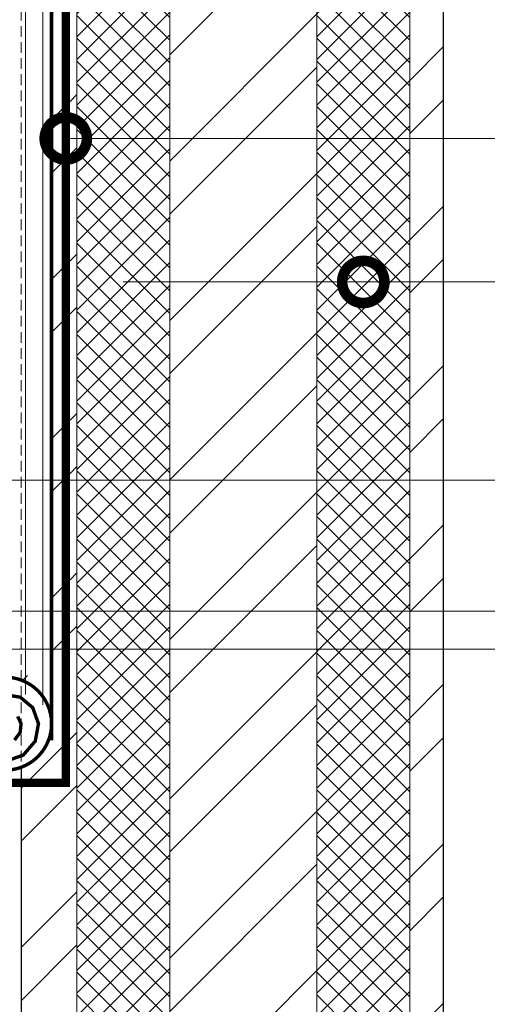
# Model space of a CAD drawing. Units: millimetres. Extents: x -91688 to 73767, y -33741 to -196.
# Drawn here: x 32568 to 32844, y -23276 to -22694 of the extents above; entities that cross this region are included whole.
import ezdxf
from ezdxf import colors
from ezdxf.entities.mleader import LeaderData, LeaderLine
from ezdxf.math import Vec2, Vec3

# ---------------------------------------------------------------- set-up
doc = ezdxf.new("R2010")
doc.units = ezdxf.units.MM
doc.linetypes.add('штриховая 50', pattern=[1, 0.5, -0.5])
doc.linetypes.add('штриховая2', pattern=[9.524999999999999, 6.35, -3.175])
doc.layers.get('0').update_dxf_attribs({"lineweight": 30})
doc.layers.get('DEFPOINTS').update_dxf_attribs({"color": 251, "lineweight": 0})
for name, color, linetype, lineweight, true_color in [('TN-АННОТАЦИИ', 7, 'Continuous', 20, 0x000000), ('TN-АННОТАЦИИ @ 10', 7, 'Continuous', 20, 0x000000), ('TN-АННТОТАЦИИ @ 10', 7, 'Continuous', 20, 0x000000)]:
    doc.layers.add(name, color=color, linetype=linetype, lineweight=lineweight, true_color=true_color)
for name, color, linetype, lineweight in [('TN-ГИДРОИЗОЛЯЦИЯ БИТУМАЯ нижняя', 173, 'Continuous', 15), ('TN-ГИДРОИЗОЛЯЦИЯ ФЛЕКС', 6, 'Continuous', 9), ('TN-КИРПИЧ', 246, 'Continuous', 30), ('TN-РАЗМЕРЫ', 184, 'Continuous', 15), ('TN-РАЗМЕРЫ @ 10', 184, 'Continuous', 15)]:
    doc.layers.add(name, color=color, linetype=linetype, lineweight=lineweight)
doc.styles.add('TN-Текст', font='isocpeur.ttf')
doc.styles.add('TN-Текст-Аннотативный', font='isocpeur.ttf')
doc.styles.add('ПТС-Текст', font='isocpeur.ttf')
doc.dimstyles.new('ПТС-Размеры-Аннотативный$0', dxfattribs={"dimtxt": 2.5, "dimasz": 1.5, "dimexe": 0.7, "dimexo": 1, "dimgap": 0.8, "dimtad": 1, "dimdec": 0, "dimzin": 0, "dimdsep": 46, "dimtxsty": 'TN-Текст-Аннотативный', "dimblk": 'ARCHTICK', "dimcen": 2, "dimdle": 0.7, "dimadec": 0, "dimazin": 0, "dimtfac": 1, "dimtdec": 0, "dimtmove": 1, "dimatfit": 3, "dimfxl": 0.7, "dimtfill": 1, "dimtolj": 1, "dimtzin": 0, "dimlwd": -1, "dimlwe": -1, "dimarcsym": 0})

# ---------------------------------------------------------------- blocks, each defined once
blk = doc.blocks.new('_DotSmall')
at = {"color": 0, "linetype": 'ByBlock', "const_width": 0.5}
blk.add_lwpolyline([(-0.0625, 0, 1), (0.0625, 0, 1)], format="xyb", close=True, dxfattribs=at)
blk = doc.blocks.new('_ARCHTICK')
at = {"color": 0, "linetype": 'ByBlock', "ltscale": 10, "const_width": 0.15}
blk.add_lwpolyline([(-0.5, -0.5), (0.5, 0.5)], dxfattribs=at)
blk = doc.blocks.new('*D397')
at = {"layer": 'DEFPOINTS', "color": 0, "transparency": 16777216}
for p in [(32516.02565775516, -22966.44071088904), (32901.29642003893, -22966.44071088904), (32522.52565775516, -23066.44071088904)]:
    blk.add_point(p, dxfattribs=at)
at = {"layer": 'TN-РАЗМЕРЫ', "color": 0, "transparency": 16777216}
for p, q in [((32901.29642003893, -23073.44071088904), (32901.29642003893, -22959.44071088904)), ((32526.02565775516, -22966.44071088904), (32908.29642003893, -22966.44071088904)), ((32532.52565775516, -23066.44071088904), (32908.29642003893, -23066.44071088904))]:
    blk.add_line(p, q, dxfattribs=at)
at = {"layer": 'TN-РАЗМЕРЫ', "color": 0, "transparency": 16777216, "xscale": 15, "yscale": 15, "zscale": 15}
for p, rotation in [((32901.29642003893, -22966.44071088904), 90), ((32901.29642003893, -23066.44071088904), 270)]:
    blk.add_blockref('_ARCHTICK', p, dxfattribs=dict(at, rotation=rotation))
at = {"layer": 'TN-РАЗМЕРЫ', "color": 0, "transparency": 16777216, "insert": (32880.79642003891, -23016.44071088905), "char_height": 25, "attachment_point": 5, "rotation": 90, "style": 'TN-Текст-Аннотативный', "bg_fill": 3, "box_fill_scale": 1.1, "bg_fill_color": 256, "bg_fill_true_color": 13158600, "bg_fill_transparency": 0}
blk.add_mtext('\\A1;100', dxfattribs=at)

msp = doc.modelspace()

# ---------------------------------------------------------------- hatches: boundary and pattern name
at = {"lineweight": 20}
h = msp.add_hatch(dxfattribs=at)
h.set_pattern_fill('ANSI37', color=256, scale=3, angle=-90.00000000000001)
h.set_pattern_definition([(315, (51089.09107774927, 22683.8530625391), (6.735192090801866, 6.735192090801864), []), (44.99999999999999, (51089.09107774927, 22683.8530625391), (-6.735192090801863, 6.735192090801866), [])])
h.paths.add_polyline_path([(32656.45145309862, -22591.4829141417), (32656.45145309862, -23642.94816077752), (32601.45145309862, -23642.94816077752), (32601.45145309862, -22591.4829141417)])
h = msp.add_hatch(dxfattribs=at)
h.set_pattern_fill('ANSI37', color=256, scale=3, angle=-90.00000000000001)
h.set_pattern_definition([(315, (51231.09107774927, 22683.8530625391), (6.735192090801866, 6.735192090801864), []), (44.99999999999999, (51231.09107774927, 22683.8530625391), (-6.735192090801863, 6.735192090801866), [])])
h.paths.add_polyline_path([(32798.45145309862, -22591.48291414173), (32798.45145309862, -23642.94816077752), (32743.45145309862, -23642.94816077752), (32743.45145309862, -22591.48291414173)])
at = {"layer": 'TN-КИРПИЧ', "lineweight": 13}
h = msp.add_hatch(dxfattribs=at)
h.set_pattern_fill('ANSI32', color=256, scale=7)
h.set_pattern_definition([(45, (32781.95570321803, -22935.07648082651), (-47.14634463561306, 47.14634463561306), []), (45, (32813.38661321803, -22935.07648082651), (-47.14634463561306, 47.14634463561306), [])])
h.paths.add_polyline_path([(32798.45145309862, -22539.0790921178), (32743.45145309862, -22539.07909211776), (32743.45145309862, -23642.94816077752), (32798.45145309862, -23642.94816077752)])
h.paths.add_polyline_path([(32656.45145309862, -22539.07909211778), (32654.16327964087, -22539.07909211778), (32601.45145309862, -22539.07909211778), (32601.45145309862, -22559.68517276359), (32601.45145309862, -23590.5443387536), (32656.45145309862, -23590.5443387536)], flags=16)
h.paths.add_polyline_path([(32597.45145309862, -22559.68517276359), (32592.58014574662, -22559.68517276359), (32592.58014574663, -23090.38216215592), (32568.45145309863, -23090.63926776067), (32568.45145309863, -23095.51071495829), (32597.45145309863, -23095.51071495829)], flags=16)
edge = h.paths.add_edge_path()
edge.add_line((32568.45145309862, -23638.34937597483), (32818.45145309862, -23638.34937597483))
edge.add_line((32818.45145309862, -23638.34937597483), (32818.45145309862, -22539.07909211778))
edge.add_line((32818.45145309862, -22539.07909211778), (32568.45145309862, -22539.07909211778))
edge.add_line((32568.45145309862, -22539.07909211778), (32568.45145309862, -22559.68517276358))
edge.add_line((32568.45145309862, -22559.68517276358), (32586.4994838483, -22559.68517276358))
edge.add_line((32586.4994838483, -22559.68517276358), (32586.49948384824, -23068.03688886503))
edge.add_arc((32551.92568308553, -23046.83193704043), 40.55857099384933, 294.04502697810113, 328.47819924172234, ccw=False)
edge.add_line((32568.45145309862, -23083.87105968848), (32568.45145309862, -23638.34937597483))

# ---------------------------------------------------------------- linework, layer by layer
at = {"lineweight": 20}
for points in [[(32656.45145309862, -22591.4829141417), (32656.45145309862, -23642.94816077752), (32601.45145309862, -23642.94816077752), (32601.45145309862, -22591.4829141417)], [(32798.45145309862, -22591.48291414173), (32798.45145309862, -23642.94816077752), (32743.45145309862, -23642.94816077752), (32743.45145309862, -22591.48291414173)]]:
    msp.add_lwpolyline(points, close=True, dxfattribs=at)
at = {"layer": 'TN-ГИДРОИЗОЛЯЦИЯ БИТУМАЯ нижняя', "transparency": 33554559, "const_width": 2}
msp.add_lwpolyline([(32586.49948384825, -22605.76926960882), (32586.49948384831, -23120.26792407586)], dxfattribs=at)
at = {"layer": 'TN-ГИДРОИЗОЛЯЦИЯ БИТУМАЯ нижняя', "transparency": 33554559}
for points in [[(32571.05690775473, -22606.96880276107), (32571.05690775478, -23093.27024959521)], [(32581.36940775473, -22623.00023550867), (32581.36940775478, -23099.23747376296)]]:
    msp.add_lwpolyline(points, dxfattribs=at)
at = {"layer": 'TN-ГИДРОИЗОЛЯЦИЯ БИТУМАЯ нижняя', "linetype": 'штриховая 50', "transparency": 33554559, "const_width": 2}
msp.add_lwpolyline([(32556.62887482956, -23083.0453566915, 45.82935117388444), (32559.02565775515, -23082.94071088904)], format="xyb", dxfattribs=at)
for points in [[(32559.02565775509, -23132.78446088869), (32569.76784525503, -23129.04672542311), (32576.88743170802, -23120.75321088875), (32578.79128275494, -23110.44071088883), (32575.39895054526, -23100.98758588892), (32568.04909525502, -23094.81165868004), (32559.02565775513, -23093.25321088901)], [(32564.61159525503, -23120.1158384466), (32567.9565447315, -23115.59696088875), (32568.47878275494, -23110.44071088883), (32566.46806356874, -23106.14383588892)]]:
    msp.add_lwpolyline(points, dxfattribs=at)
at = {"layer": 'TN-ГИДРОИЗОЛЯЦИЯ ФЛЕКС', "linetype": 'штриховая 50', "ltscale": 10, "const_width": 5}
msp.add_lwpolyline([(32463.30534039861, -23145.4145369822), (32594.95145309858, -23145.4145369822), (32594.95145309863, -22584.39692766382)], dxfattribs=at)
at = {"layer": 'TN-КИРПИЧ'}
msp.add_lwpolyline([(32568.45145309862, -23136.2748817124), (32568.45145309862, -23642.94816077752), (32818.45145309862, -23642.94816077752), (32818.45145309862, -22591.4829141417), (32568.45145309862, -22591.4829141417), (32568.45145309862, -22612.0889947875)], dxfattribs=at)
at = {"layer": 'TN-КИРПИЧ', "linetype": 'штриховая2', "lineweight": 15}
msp.add_lwpolyline([(32568.45145309862, -22612.0889947875), (32568.45145309862, -23136.2748817124)], dxfattribs=at)

# ---------------------------------------------------------------- texts
at = {"layer": 'TN-АННОТАЦИИ', "color": 0, "attachment_point": 1, "style": 'TN-Текст-Аннотативный'}
for s, width, insert, char_height in [('\\pi-75,l175,t175;\\P{\\A1;1.^IПри высокой засыпке грунта использовать разделительный слой из геотекстиля плотности не менее 300 г/м\\H0.7x;\\S3^ ;\\H1.42857x; \\P2.^IАльтернативные материалы представлены на на листе т.3}', 1812.888627058775, (29300.35174188929, -21782.29552189338), 25), ('\\pi131.00271;{\\fISOCPEUR|b1|i0|c204|p34;Деформационный шов. Вариант 1}', 980.4761859358696, (29627.04413941221, -22648.03585444826), 35)]:
    msp.add_mtext_dynamic_manual_height_columns(s, width=width, gutter_width=20358.2008057565, heights=[0], dxfattribs=dict(at, insert=insert, char_height=char_height))

# ---------------------------------------------------------------- leaders
at = {"layer": 'TN-АННОТАЦИИ @ 10'}
ml = msp.add_multileader_mtext('Standard', dxfattribs=at)
ml.set_content('\\A1;{\\C7;Техноэласт ФУНДАМЕНТ}', color=256, style='TN-Текст')
ml.set_leader_properties(color=256, linetype='ByLayer', lineweight=-1)
ml.set_arrow_properties(name='DOTSMALL')
ml.build(insert=Vec2(0, 0))
ml.multileader.update_dxf_attribs({"text_left_attachment_type": 6, "text_right_attachment_type": 6, "dogleg_length": 1, "arrow_head_size": 50, "scale": 10})
ctx = ml.context
ctx.base_point, ctx.scale, ctx.char_height, ctx.arrow_head_size, ctx.landing_gap_size, ctx.plane_origin = Vec3(35076.64975309467, -23113.73496499591), 10, 25, 50, 0, Vec3(32964.12205235429, -23861.11196198759)
ctx.left_attachment, ctx.right_attachment, ctx.text_align_type = 6, 6, 1
notes = []
notes.append((ctx, [(1, (1, 1, 0), (35066.64975309467, -23113.73496499591), (1, 0), 10, [(1, [(35066.64975328702, -23603.36680172434)], 0, [])])]))
ctx.mtext.insert, ctx.mtext.width, ctx.mtext.alignment, ctx.mtext.line_spacing_style, ctx.mtext.flow_direction = Vec3(35267.89975309467, -23083.73496499591), 589.9401799760526, 2, 2, 5
ml = msp.add_multileader_mtext('Standard', dxfattribs=at)
ml.set_content('\\A1;{\\C7;Техноэласт ФУНДАМЕНТ}', color=256, style='TN-Текст')
ml.set_leader_properties(color=256, linetype='ByLayer', lineweight=-1)
ml.set_arrow_properties(name='DOTSMALL')
ml.build(insert=Vec2(0, 0))
ml.multileader.update_dxf_attribs({"text_left_attachment_type": 6, "text_right_attachment_type": 6, "dogleg_length": 1, "arrow_head_size": 50, "scale": 10})
ctx = ml.context
ctx.base_point, ctx.scale, ctx.char_height, ctx.arrow_head_size, ctx.landing_gap_size, ctx.plane_origin = Vec3(30660.10037059685, -23119.07628166098), 10, 25, 50, 0, Vec3(28547.57266985646, -23283.00951627563)
ctx.left_attachment, ctx.right_attachment, ctx.text_align_type = 6, 6, 1
notes.append((ctx, [(1, (1, 1, 0), (30650.10037059685, -23119.07628166098), (1, 0), 10, [(1, [(30650.100371154, -23645.55972168555)], 0, [])])]))
ctx.mtext.insert, ctx.mtext.width, ctx.mtext.alignment, ctx.mtext.line_spacing_style, ctx.mtext.flow_direction = Vec3(30851.35037059685, -23089.07628166098), 1029.22544833913, 2, 2, 5
ml = msp.add_multileader_mtext('Standard', dxfattribs=at)
ml.set_content('\\A1;{\\C7;Техноэласт ФУНДАМЕНТ}', color=256, style='TN-Текст')
ml.set_leader_properties(color=256, linetype='ByLayer', lineweight=-1)
ml.set_arrow_properties(name='DOTSMALL')
ml.build(insert=Vec2(0, 0))
ml.multileader.update_dxf_attribs({"text_left_attachment_type": 6, "text_right_attachment_type": 6, "dogleg_length": 1, "arrow_head_size": 50, "scale": 10})
ctx = ml.context
ctx.base_point, ctx.scale, ctx.char_height, ctx.arrow_head_size, ctx.landing_gap_size, ctx.plane_origin = Vec3(30660.10037059685, -23159.07628166098), 10, 25, 50, 0, Vec3(28547.57266985648, -23906.45327865265)
ctx.left_attachment, ctx.right_attachment, ctx.text_align_type = 6, 6, 1
notes.append((ctx, [(1, (1, 1, 0), (30650.10037059685, -23159.07628166098), (1, 0), 10, [(1, [(30650.100371154, -23654.65406652359)], 0, [])])]))
ctx.mtext.insert, ctx.mtext.width, ctx.mtext.alignment, ctx.mtext.line_spacing_style, ctx.mtext.flow_direction = Vec3(30851.35037059685, -23129.07628166098), 589.9401799760526, 2, 2, 5
at = {"layer": 'TN-АННТОТАЦИИ @ 10'}
ml = msp.add_multileader_mtext('Standard', dxfattribs=at)
ml.set_content('4', color=256, style='ПТС-Текст')
ml.set_leader_properties(color=256, linetype='ByLayer', lineweight=-1)
ml.set_arrow_properties(name='DOTSMALL')
ml.build(insert=Vec2(0, 0))
ml.multileader.update_dxf_attribs({"text_left_attachment_type": 6, "text_right_attachment_type": 6, "dogleg_length": 100, "arrow_head_size": 50, "scale": 10})
ctx = ml.context
ctx.base_point, ctx.scale, ctx.char_height, ctx.arrow_head_size, ctx.landing_gap_size, ctx.plane_origin = Vec3(33055.91437060051, -22764.32219844929), 10, 25, 50, 0, Vec3(34365.6607195938, -23854.75946833261)
ctx.left_attachment, ctx.right_attachment, ctx.text_align_type = 6, 6, 1
notes.append((ctx, [(0, (1, 1, 0), (33047.73505150605, -22764.32219844929), (1, 0), 8.179319094457314, [(0, [(32594.95145309862, -22764.32219844927)], 0, [])])]))
ctx.mtext.insert, ctx.mtext.alignment, ctx.mtext.line_spacing_style, ctx.mtext.flow_direction = Vec3(33063.41437060051, -22734.32219844929), 2, 2, 5
ml = msp.add_multileader_mtext('Standard', dxfattribs=at)
ml.set_content('11', color=256, style='ПТС-Текст')
ml.set_leader_properties(color=256, linetype='ByLayer', lineweight=-1)
ml.set_arrow_properties(name='DOTSMALL')
ml.build(insert=Vec2(0, 0))
ml.multileader.update_dxf_attribs({"text_left_attachment_type": 6, "text_right_attachment_type": 6, "dogleg_length": 100, "arrow_head_size": 50, "scale": 10})
ctx = ml.context
ctx.base_point, ctx.scale, ctx.char_height, ctx.arrow_head_size, ctx.landing_gap_size, ctx.plane_origin = Vec3(33051.61933008215, -22849.15877602906), 10, 25, 50, 0, Vec3(30930.23299074158, -23939.59604591241)
ctx.left_attachment, ctx.right_attachment, ctx.text_align_type = 6, 6, 1
notes.append((ctx, [(1, (1, 1, 0), (33043.44001098769, -22849.15877602906), (1, 0), 8.179319094457314, [(1, [(32770.95145309862, -22849.15877602906), (32628.95145309862, -22849.15877602904)], 0, [])])]))
ctx.mtext.insert, ctx.mtext.alignment, ctx.mtext.line_spacing_style, ctx.mtext.flow_direction = Vec3(33061.61933008215, -22819.15877602906), 2, 2, 5
for ctx, leaders in notes:
    for number, flags, end, landing, length, lines in leaders:
        leader = LeaderData()
        leader.index, (leader.has_last_leader_line, leader.has_dogleg_vector, leader.attachment_direction) = number, flags
        leader.last_leader_point, leader.dogleg_vector, leader.dogleg_length = Vec3(end), Vec3(landing), length
        for number, points, colour, breaks in lines:
            line = LeaderLine()
            line.index, line.vertices, line.color, line.breaks = number, Vec3.list(points), colors.encode_raw_color(colour), breaks
            leader.lines.append(line)
        ctx.leaders.append(leader)

# ---------------------------------------------------------------- next in the draw order: dimensions: what is measured, and where the dimension line sits
at = {"layer": 'TN-РАЗМЕРЫ @ 10'}
dim = msp.add_linear_dim(base=(32901.29642003893, -22966.44071088904), p1=(32522.52565775515, -23066.44071088904), p2=(32516.02565775515, -22966.44071088904), angle=90, dimstyle='ПТС-Размеры-Аннотативный$0', override={"dimscale": 10, "dimtix": 0, "dimtofl": 1, "dimtmove": 1, "dimatfit": 3}, dxfattribs=at)
dim.commit()
dim.dimension.update_dxf_attribs({"geometry": '*D397', "text_midpoint": (32880.79642003891, -23016.44071088905)})

# ---------------------------------------------------------------- next in the draw order: leaders
at = {"layer": 'TN-АННОТАЦИИ @ 10'}
ml = msp.add_multileader_mtext('Standard', dxfattribs=at)
ml.set_content('\\A1;{\\C7;Техноэласт ФУНДАМЕНТ}', color=256, style='TN-Текст')
ml.set_leader_properties(color=256, linetype='ByLayer', lineweight=-1)
ml.set_arrow_properties(name='DOTSMALL')
ml.build(insert=Vec2(0, 0))
ml.multileader.update_dxf_attribs({"text_left_attachment_type": 6, "text_right_attachment_type": 6, "dogleg_length": 1, "arrow_head_size": 50, "scale": 10})
ctx = ml.context
ctx.base_point, ctx.scale, ctx.char_height, ctx.arrow_head_size, ctx.landing_gap_size, ctx.plane_origin = Vec3(35076.64975309467, -23073.73496499591), 10, 25, 50, 0, Vec3(32964.12205235428, -23237.66819961057)
ctx.left_attachment, ctx.right_attachment, ctx.text_align_type = 6, 6, 1
notes = []
notes.append((ctx, [(1, (1, 1, 0), (35066.64975309467, -23073.73496499591), (1, 0), 10, [(1, [(35066.64975328702, -23594.2724568863)], 0, [])])]))
ctx.mtext.insert, ctx.mtext.width, ctx.mtext.alignment, ctx.mtext.line_spacing_style, ctx.mtext.flow_direction = Vec3(35267.89975309467, -23043.73496499591), 1029.22544833913, 2, 2, 5
at = {"layer": 'TN-АННТОТАЦИИ @ 10'}
ml = msp.add_multileader_mtext('Standard', dxfattribs=at)
ml.set_content('17', color=256, style='ПТС-Текст')
ml.set_leader_properties(color=256, linetype='ByLayer', lineweight=-1)
ml.set_arrow_properties(name='DOTSMALL')
ml.build(insert=Vec2(0, 0))
ml.multileader.update_dxf_attribs({"text_left_attachment_type": 6, "text_right_attachment_type": 6, "dogleg_length": 100, "arrow_head_size": 50, "scale": 10})
ctx = ml.context
ctx.base_point, ctx.scale, ctx.char_height, ctx.arrow_head_size, ctx.landing_gap_size, ctx.plane_origin = Vec3(33046.61933008215, -23043.84240984917), 10, 25, 50, 0, Vec3(30947.81639125994, -24134.27967973255)
ctx.left_attachment, ctx.right_attachment, ctx.text_align_type = 6, 6, 1
notes.append((ctx, [(1, (1, 1, 0), (33038.44001098769, -23043.84240984917), (1, 0), 8.179319094457314, [(0, [(32516.02565775515, -23043.84240984921)], 0, [])])]))
ctx.mtext.insert, ctx.mtext.alignment, ctx.mtext.line_spacing_style, ctx.mtext.flow_direction = Vec3(33059.11933008215, -23013.84240984917), 2, 2, 5
for ctx, leaders in notes:
    for number, flags, end, landing, length, lines in leaders:
        leader = LeaderData()
        leader.index, (leader.has_last_leader_line, leader.has_dogleg_vector, leader.attachment_direction) = number, flags
        leader.last_leader_point, leader.dogleg_vector, leader.dogleg_length = Vec3(end), Vec3(landing), length
        for number, points, colour, breaks in lines:
            line = LeaderLine()
            line.index, line.vertices, line.color, line.breaks = number, Vec3.list(points), colors.encode_raw_color(colour), breaks
            leader.lines.append(line)
        ctx.leaders.append(leader)

doc.saveas('drawing.dxf')
